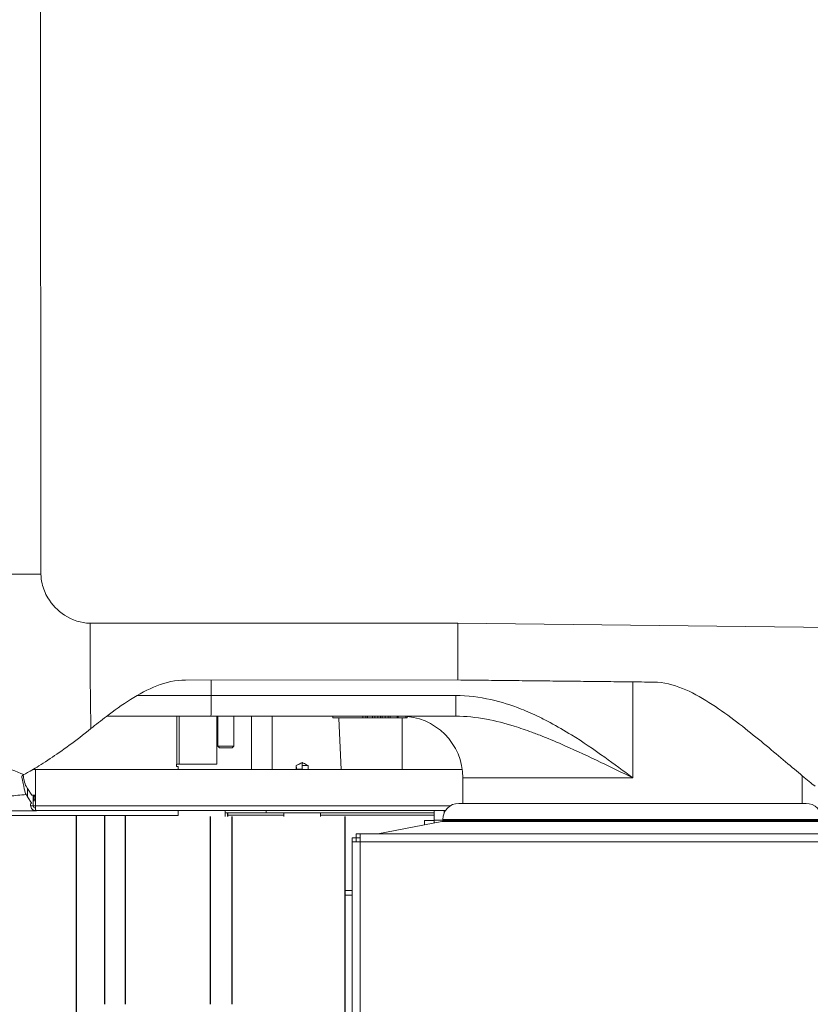
# Model space of a CAD drawing. Units: inches. Extents: x 48 to 275, y 16 to 135.
# Drawn here: x 125 to 135, y 28 to 40 of the extents above; entities that cross this region are included whole.
import ezdxf

# ---------------------------------------------------------------- set-up
doc = ezdxf.new("R2010")
doc.units = ezdxf.units.IN
doc.header["$MEASUREMENT"] = 0
for name, color, linetype, lineweight in [('Visible (ANSI)', 7, 'Continuous', 13), ('Visible Edges', 7, 'Continuous', 25), ('Visible Narrow (ANSI)', 7, 'Continuous', 13)]:
    doc.layers.add(name, color=color, linetype=linetype, lineweight=lineweight)

msp = doc.modelspace()

# ---------------------------------------------------------------- linework, layer by layer
at = {"layer": 'Visible (ANSI)', "color": 7}
for p, q in [((126.9962194, 32.3078175), (130.3081628, 32.3079358)), ((127.3065955, 31.8684), (126.0394537, 31.8684)), ((127.3065955, 31.8684), (130.2836153, 31.8684)), ((127.3789008, 31.2845385), (127.3789008, 31.8684)), ((127.3909348, 31.8684), (127.3909348, 31.5034)), ((127.5829348, 31.8684), (127.5829348, 31.5034)), ((127.7999763, 31.2211123), (127.7999763, 31.8684)), ((128.7898875, 31.8684), (128.7898875, 31.8484)), ((128.7898875, 31.8484), (129.1525512, 31.8484)), ((129.1525512, 31.8684), (129.1525512, 31.8484)), ((129.1525512, 31.8484), (129.1880342, 31.8484)), ((129.2078585, 31.8684), (129.2078585, 31.8484)), ((129.2078585, 31.8484), (129.2700548, 31.8484)), ((129.2700548, 31.8684), (129.2700548, 31.8484)), ((129.2700548, 31.8484), (129.2988123, 31.8484)), ((129.2988123, 31.8684), (129.2988123, 31.8484)), ((129.2988123, 31.8484), (129.3370783, 31.8484)), ((129.3370783, 31.8684), (129.3370783, 31.8484)), ((129.3370783, 31.8484), (129.3658357, 31.8484)), ((129.3658357, 31.8684), (129.3658357, 31.8484)), ((129.3658357, 31.8484), (129.3878677, 31.8484)), ((129.3878677, 31.8684), (129.3878677, 31.8484)), ((129.3878677, 31.8484), (129.4231188, 31.8484)), ((129.4231188, 31.8684), (129.4231188, 31.8484)), ((129.4231188, 31.8484), (129.4596067, 31.8484)), ((129.4596067, 31.8684), (129.4596067, 31.8484)), ((129.4596067, 31.8484), (129.4858904, 31.8484)), ((129.4858904, 31.8684), (129.4858904, 31.8484)), ((129.5839796, 31.8684), (129.5839796, 31.8484)), ((129.6326957, 31.2211123), (129.6326957, 31.8484)), ((129.6902752, 31.8650184), (129.6902752, 31.8484)), ((128.8882409, 31.2211123), (128.8611654, 31.8412433)), ((127.3909348, 31.5034), (127.5829348, 31.5034)), ((127.4109348, 31.4834), (127.3909348, 31.5034)), ((127.5629348, 31.4834), (127.5829348, 31.5034)), ((127.5629348, 31.4834), (127.4109348, 31.4834)), ((126.8873021, 31.2845385), (126.8922616, 31.2845385)), ((126.8873021, 31.2555385), (126.8873021, 31.2845385)), ((126.9061521, 31.2555385), (126.8873021, 31.2555385)), ((126.8922616, 31.2845385), (126.9195129, 31.2845385)), ((126.9061521, 31.2555385), (126.9061521, 31.2211123)), ((126.9195129, 31.2845385), (127.3789008, 31.2845385)), ((128.4022534, 31.2973381), (128.3431472, 31.2663924)), ((128.3433167, 31.2663924), (128.3431472, 31.2663924)), ((128.3431472, 31.2211123), (128.3431472, 31.2663924)), ((128.4161472, 31.2663924), (128.4161472, 31.3046123)), ((128.4891472, 31.2663924), (128.4161472, 31.2663924)), ((128.4161472, 31.2211123), (128.4161472, 31.2663924)), ((128.4698458, 31.2764979), (128.4891472, 31.2663924)), ((128.4891472, 31.2211123), (128.4891472, 31.2663924)), ((125.1457832, 31.2211123), (125.1714372, 31.2211123)), ((125.1714372, 31.2211123), (125.1714372, 30.7791123)), ((130.3620687, 31.2211123), (125.1714372, 31.2211123)), ((128.4161472, 31.2222352), (128.3491169, 31.2222352)), ((134.4941352, 30.8072905), (134.4941352, 31.143893)), ((125.0579742, 31.014961), (125.0756189, 30.9872853)), ((130.3691352, 30.8072905), (130.3691352, 31.1184)), ((125.0755421, 30.8873472), (125.0578974, 30.9150228)), ((125.076812, 30.9872854), (125.0755421, 30.8873472)), ((125.0755421, 30.8873472), (125.0756189, 30.9872853)), ((125.0756189, 30.9872853), (125.076812, 30.9872854)), ((125.076812, 30.9872854), (125.1286852, 30.9059225)), ((125.1424504, 30.9081123), (125.1272891, 30.9081123)), ((125.1424504, 30.9081123), (125.1566416, 30.9081123)), ((125.1424504, 30.7791123), (125.1424504, 30.9081123)), ((125.1566416, 30.8356123), (125.1566416, 30.9081123)), ((125.158841, 30.9081123), (125.1714372, 30.9081123)), ((125.158841, 30.8998268), (125.158841, 30.9081123)), ((125.1274945, 30.8058602), (125.0755421, 30.8873472)), ((125.1134635, 30.8058561), (125.1134635, 30.7791123)), ((125.1424504, 30.7791123), (125.1134635, 30.7791123)), ((125.1442174, 30.7791123), (125.1424504, 30.7791123)), ((125.1575154, 30.8356123), (125.1566416, 30.8356123)), ((125.1575154, 30.8501123), (125.1575154, 30.8356123)), ((134.5428265, 30.8072905), (130.3204439, 30.8072905)), ((126.9061521, 30.6595385), (123.2147255, 30.6595385)), ((123.5649255, 30.715469), (125.1842864, 30.7167824)), ((125.1732042, 30.7466507), (125.1732042, 30.7211123)), ((125.181753, 30.7211123), (125.1732042, 30.7211123)), ((125.1842864, 30.7167824), (125.1815258, 30.7211123)), ((130.0212069, 30.7211123), (125.181753, 30.7211123)), ((125.1843379, 30.7211123), (125.1842864, 30.7167824)), ((126.9061521, 30.7211123), (126.9061521, 30.6595385)), ((127.4803349, 30.7211123), (127.4803349, 30.6921123)), ((127.9769595, 30.6921123), (127.4803349, 30.6921123)), ((127.4803349, 30.6921123), (127.4803349, 30.6478436)), ((127.5093349, 30.6921123), (127.5093349, 30.6478436)), ((127.5103349, 30.6921123), (127.5103349, 30.6631123)), ((127.5103349, 30.6631123), (127.5103349, 30.6478436)), ((127.9769595, 30.6921123), (128.3863479, 30.6921123)), ((128.1931472, 30.6478436), (128.1931472, 30.6921123)), ((128.4459465, 30.6921123), (130.0212069, 30.6921123)), ((128.6391472, 30.6478436), (128.6391472, 30.6921123)), ((130.0212069, 30.7211123), (130.1400998, 30.7211123)), ((130.0212069, 30.6015123), (130.0212069, 30.7211123)), ((130.1400998, 30.6843577), (130.1400998, 30.7211123)), ((130.1400998, 30.7211123), (130.1592999, 30.7211123)), ((130.1145408, 30.5867112), (129.335909, 30.4361944)), ((129.9008998, 30.5454124), (129.9008998, 30.6008052)), ((130.0204998, 30.6008052), (129.9008998, 30.6008052)), ((130.0204998, 30.5685322), (130.0204998, 30.6008052)), ((130.0212069, 30.6015123), (130.1266939, 30.6015123)), ((130.1266939, 30.6014385), (130.1266939, 30.6135405)), ((129.0732352, 30.4361944), (129.0732352, 30.3883944)), ((129.1200352, 30.4361944), (129.0732352, 30.4361944)), ((129.1200352, 30.3405944), (129.1200352, 30.4361944)), ((135.6416352, 30.4361944), (129.1200352, 30.4361944)), ((129.0722352, 30.3873944), (129.0244352, 30.3873944)), ((129.0244352, 30.3873944), (129.0244352, 30.3405944)), ((129.0244352, 30.3405944), (129.0244352, 25.4697944)), ((129.0244352, 30.3405944), (129.1200352, 30.3405944)), ((129.0722352, 30.3873944), (129.0722352, 30.3405944)), ((129.0732352, 30.3883944), (129.1200352, 30.3883944)), ((129.0244352, 29.6921123), (128.936151, 29.6921123))]:
    msp.add_line(p, q, dxfattribs=at)
for centre, radius, start, end in [((129.6191352, 31.1184), 0.75, 0, 90), ((130.3204439, 30.6135405), 0.19375, 90, 180), ((134.5428265, 30.6135405), 0.19375, 0, 90), ((130.1116939, 30.6014385), 0.015, 280.94085483, 0)]:
    msp.add_arc(centre, radius, start, end, dxfattribs=at)
for centre, major_axis, ratio, start_param, end_param in [((125.1289804, 30.8501123), (0, 0.058), 0.9995459886, 5.4614251291, 5.7857957667), ((125.1732042, 30.7791123), (0, -0.058), 0.9995459886, 4.7123889804, 6.2831853072), ((125.1732042, 30.7791123), (0, -0.029), 0.9995459886, 4.7123889804, 6.2698948443), ((125.0995417, 30.8501123), (0, 0.058), 0.9995459886, 4.7123889804, 4.8862271464), ((125.181753, 30.7791123), (0, -0.058), 0.1778591775, 4.7123889802, 6.2831853069)]:
    msp.add_ellipse(centre, major_axis=major_axis, ratio=ratio, start_param=start_param, end_param=end_param, dxfattribs=at)
for points, degree, knots in [([(125.8463547, 31.7169651), (125.9062861, 31.7654922), (125.9695299, 31.8154686), (126.1288059, 31.9360446), (126.2274192, 32.0066536), (126.4323234, 32.1355644), (126.5383265, 32.1938963), (126.7592297, 32.280227), (126.8742646, 32.3078132), (126.9962194, 32.3078175)], 3, [13.9534300394, 13.9534300394, 13.9534300394, 13.9534300394, 14.608879106, 14.608879106, 15.5384176433, 15.5384176433, 16.4679561807, 16.4679561807, 17.3974947181, 17.3974947181, 17.3974947181, 17.3974947181]), ([(132.6883108, 32.2820612), (132.6885932, 32.2820581), (132.6888757, 32.2820549), (132.8119193, 32.2805897), (132.9277212, 32.2512214), (133.1506473, 32.1615402), (133.2579018, 32.1016031), (133.4660359, 31.9696433), (133.5666046, 31.8975935), (133.7579852, 31.7534513), (133.8487289, 31.6812949), (134.0158236, 31.5456081), (134.0989698, 31.4764406), (134.2571717, 31.343648), (134.3322277, 31.2800388), (134.467832, 31.1657311), (134.528457, 31.1149734), (134.6064853, 31.0514262), (134.6308354, 31.03198), (134.6522618, 31.0153887)], 3, [17.4104924764, 17.4104924764, 17.4104924764, 17.4104924764, 17.4126457928, 17.4126457928, 18.3483960475, 18.3483960475, 19.2841463022, 19.2841463022, 20.2198965569, 20.2198965569, 21.1556468116, 21.1556468116, 22.0874185188, 22.0874185188, 23.0191902261, 23.0191902261, 23.9509619333, 23.9509619333, 24.4450992389, 24.4450992389, 24.4450992389, 24.4450992389]), ([(129.1880342, 31.8484), (129.2000937, 31.8484), (129.2078585, 31.8484), (129.2078585, 31.8484)], 2, [0, 0, 0, 1, 1.3708406735, 1.3708406735, 1.3708406735]), ([(129.5693212, 31.8484), (129.5836227, 31.8484), (129.5839796, 31.8484), (129.5839796, 31.8484)], 2, [0, 0, 0, 1, 1.0617446303, 1.0617446303, 1.0617446303]), ([(129.5839796, 31.8484), (129.5967961, 31.8484), (129.6543874, 31.8484), (129.6747186, 31.8484)], 2, [0.7258314624, 0.7258314624, 0.7258314624, 1, 2, 2, 2]), ([(129.6747186, 31.8484), (129.6849229, 31.8484), (129.6902752, 31.8484), (129.6902752, 31.8484)], 2, [0, 0, 0, 1, 1.5229815622, 1.5229815622, 1.5229815622]), ([(125.0309356, 31.1592039), (125.0537328, 31.1685143), (125.0931587, 31.1896946), (125.2021839, 31.2547826), (125.2711077, 31.298319), (125.4918777, 31.4461637), (125.6634054, 31.568829), (125.8463547, 31.7169651)], 3, [-4.3667807572, -4.3667807572, -4.3667807572, -4.3667807572, -3.2058409667, -3.2058409667, -2.0409621832, -2.0409621832, 0, 0, 0, 0]), ([(128.3433167, 31.2663924), (128.3433722, 31.2636543), (128.3434478, 31.2609422), (128.344093, 31.2447375), (128.3454353, 31.2322658), (128.3491169, 31.2222352)], 3, [0.08573743273, 0.08573743273, 0.08573743273, 0.08573743273, 0.10627746548, 0.10627746548, 0.2102935992, 0.2102935992, 0.2102935992, 0.2102935992]), ([(125.0083773, 31.1256735), (125.0073307, 31.1315953), (125.0078982, 31.1370026), (125.0133904, 31.1490355), (125.0203402, 31.1548768), (125.0309356, 31.1592039)], 3, [-1.06001543792, -1.06001543792, -1.06001543792, -1.06001543792, -0.70131984688, -0.70131984688, -0.16281540475, -0.16281540475, -0.16281540475, -0.16281540475]), ([(125.0220716, 31.1547592), (125.0264615, 31.1309911), (125.0308926, 31.1083304), (125.0426738, 31.0547425), (125.0504197, 31.0268102), (125.0579742, 31.014961)], 3, [-4.0341540994, -4.0341540994, -4.0341540994, -4.0341540994, -2.5671644262, -2.5671644262, 0, 0, 0, 0]), ([(125.0578974, 30.9150228), (125.050614, 30.9264468), (125.0431899, 30.9518275), (125.0268275, 31.0227793), (125.0171439, 31.0760662), (125.0083773, 31.1256735)], 3, [-5.4196305925, -5.4196305925, -5.4196305925, -5.4196305925, -3.049779187, -3.049779187, -0.0621387507, -0.0621387507, -0.0621387507, -0.0621387507])]:
    msp.add_open_spline(points, degree=degree, knots=knots, dxfattribs=at)
msp.add_rational_spline([(130.3081628, 32.3079358), (131.5001569, 32.2949753), (132.6883108, 32.2820612)], [0.999999996941, 0.999999791119, 0.999999997194], degree=2, dxfattribs=at)
for points, degree in [([(128.8607511, 31.8484), (128.860931, 31.845914), (128.8610655, 31.8435317), (128.8611654, 31.8412433)], 3), ([(129.4858904, 31.8484), (129.5439994, 31.8484), (129.5693212, 31.8484)], 2), ([(128.4161472, 31.3046123), (128.3930068, 31.2924954), (128.3680666, 31.2794587), (128.3433167, 31.2663924)], 3), ([(128.4161472, 31.3046123), (128.4332949, 31.2956161), (128.4514456, 31.286133), (128.4698459, 31.2764984)], 3), ([(128.3491169, 31.2222352), (128.3492827, 31.2218616), (128.3494517, 31.2214872), (128.3496237, 31.2211123)], 3)]:
    msp.add_open_spline(points, degree=degree, dxfattribs=at)
at = {"layer": 'Visible Edges', "color": 7}
for p, q in [((125.6700752, 27.6163958), (125.6700752, 30.6595385)), ((126.0145855, 28.3644154), (126.0145855, 30.6595385)), ((126.2660616, 28.3644154), (126.2660616, 30.6595385)), ((127.3019895, 28.3644154), (127.3019895, 30.6478436)), ((127.5654045, 28.3644154), (127.5654045, 30.6478436)), ((128.936151, 27.6163958), (128.936151, 30.6478436))]:
    msp.add_line(p, q, dxfattribs=at)
at = {"layer": 'Visible Narrow (ANSI)', "color": 7}
for p, q in [((125.2395728, 33.594362), (125.2336461, 41.0209258)), ((130.3094527, 32.998734), (125.8357019, 32.9985743)), ((147.3194284, 32.7961778), (130.3094527, 32.998734)), ((127.3069485, 32.3078286), (127.3069485, 32.1184)), ((132.4345474, 31.1184), (132.4345474, 32.2848194)), ((126.4078862, 32.1184), (127.3069485, 32.1184)), ((130.2839683, 32.1184), (127.3069485, 32.1184)), ((126.8922616, 31.2845385), (126.8922616, 31.8684)), ((126.9195129, 31.2845385), (126.9195129, 31.8684)), ((128.0499763, 31.2211123), (128.0499763, 31.8684)), ((129.1880342, 31.8684), (129.1880342, 31.8484)), ((129.5693212, 31.8684), (129.5693212, 31.8484)), ((129.6747186, 31.8663375), (129.6747186, 31.8484)), ((125.0083773, 31.1256735), (125.0083856, 31.1365433)), ((132.4345474, 31.1184), (130.3691352, 31.1184)), ((125.1714372, 30.7791123), (125.1442174, 30.7791123)), ((125.1714372, 30.8501123), (125.1575154, 30.8501123)), ((130.2198206, 30.7791123), (125.1714372, 30.7791123)), ((128.1931472, 30.6631123), (127.5103349, 30.6631123)), ((127.9769595, 30.6921123), (127.9769595, 30.7211123)), ((128.4459465, 30.6921123), (128.3863479, 30.6921123)), ((130.0212069, 30.6631123), (128.6391472, 30.6631123)), ((134.7487296, 30.5867112), (130.1145408, 30.5867112)), ((134.7365765, 30.6135405), (130.1266939, 30.6135405)), ((134.7365765, 30.6014385), (130.1266939, 30.6014385)), ((129.1200352, 30.3405944), (129.1200352, 25.4697944)), ((135.6416352, 30.3405944), (129.1200352, 30.3405944)), ((129.0244352, 29.7501123), (128.936151, 29.7501123))]:
    msp.add_line(p, q, dxfattribs=at)
for centre, major_axis, ratio, start_param, end_param in [((125.2852793, 33.5938177), (-1.9999994, -0.0015961), 0.0002904531, 4.735243962, 6.2711337037), ((125.8814084, 32.99803), (-0.0000714, 2), 0.0228532075, 1.5705233715, 2.2659869608), ((130.3551591, 32.9981898), (0.011872, 2.0000004), 0.0228540221, 1.5706598485, 1.9233059898), ((127.3065955, 32.1184), (0, -0.25), 0.0014119998, 0, 1.5707963268), ((130.2836153, 32.1184), (0, -0.25), 0.0014119998, 0, 1.5707963268)]:
    msp.add_ellipse(centre, major_axis=major_axis, ratio=ratio, start_param=start_param, end_param=end_param, dxfattribs=at)
for points, knots in [([(123.2854251, 33.5922288), (123.2862069, 33.3870823), (123.3132443, 33.2016796), (123.4229414, 32.753604), (123.5283091, 32.51448), (123.8711622, 31.948882), (124.1462546, 31.6633918), (124.6502352, 31.3281646), (124.8298053, 31.2295573), (125.0309356, 31.1592039)], [-2.3399186847, -2.3399186847, -2.3399186847, -2.3399186847, -2.0474288492, -2.0474288492, -1.5794451122, -1.5794451122, -0.8306711331, -0.8306711331, -0.4596441778, -0.4596441778, -0.4596441778, -0.4596441778]), ([(125.8357019, 32.9985743), (125.7267184, 32.9985704), (125.6182532, 33.0358867), (125.4431829, 33.1503047), (125.3731534, 33.2232673), (125.2909135, 33.361745), (125.2671708, 33.4191359), (125.2444125, 33.5173196), (125.2396035, 33.5559775), (125.2395728, 33.594362)], [0, 0, 0, 0, 0.8306711331, 0.8306711331, 1.5794451122, 1.5794451122, 2.0474288492, 2.0474288492, 2.3399186847, 2.3399186847, 2.3399186847, 2.3399186847]), ([(132.4345474, 31.1184), (132.3219825, 31.2020112), (132.2085736, 31.2862634), (131.9620579, 31.4626615), (131.828453, 31.5541966), (131.6059744, 31.6924848), (131.5191163, 31.7431618), (131.3864579, 31.8139957), (131.341843, 31.8367434), (131.2247151, 31.8933264), (131.1515253, 31.9256294), (130.9578962, 32.0016735), (130.8348734, 32.0408598), (130.5690641, 32.1005957), (130.4261916, 32.1184), (130.2839683, 32.1184)], [-0.003718477, -0.003718477, -0.003718477, -0.003718477, 1.0647601745, 1.0647601745, 2.2858786334, 2.2858786334, 3.0490776702, 3.0490776702, 3.4306771886, 3.4306771886, 4.041236418, 4.041236418, 5.0181311851, 5.0181311851, 6.1018738173, 6.1018738173, 6.1018738173, 6.1018738173]), ([(128.8611654, 31.8412433), (128.8611654, 31.8412433), (128.8611654, 31.8412433), (128.8611654, 31.8412433), (128.8611659, 31.8412433), (128.8626381, 31.843747), (128.8654351, 31.8486428)], [-28.60867895066, -28.60867895066, -28.60867895066, -28.60867895066, -28.60860322379, -28.60860322379, -28.60860322379, -28.20776492794, -28.20776492794, -28.20776492794, -28.20776492794]), ([(130.2836153, 31.8684), (130.4050741, 31.8684), (130.5296928, 31.8550468), (130.7682738, 31.8102448), (130.8816324, 31.7808551), (131.0654111, 31.7238221), (131.1361958, 31.6995948), (131.2516721, 31.6571575), (131.2961934, 31.6400968), (131.4301647, 31.5869713), (131.5200372, 31.5489636), (131.7553038, 31.4452475), (131.9017312, 31.3765961), (132.1774111, 31.2442976), (132.3064563, 31.1811084), (132.4345474, 31.1184)], [-6.1018738173, -6.1018738173, -6.1018738173, -6.1018738173, -5.0181311851, -5.0181311851, -4.041236418, -4.041236418, -3.4306771886, -3.4306771886, -3.0490776702, -3.0490776702, -2.2858786334, -2.2858786334, -1.0647601745, -1.0647601745, 0.003718477, 0.003718477, 0.003718477, 0.003718477]), ([(123.5649255, 30.715469), (123.5712354, 30.7304029), (123.6134925, 30.7452941), (123.7541236, 30.7752595), (123.8534241, 30.7903327), (124.0559361, 30.8159878), (124.1493313, 30.8265814), (124.3117689, 30.8437834), (124.3768099, 30.8503965), (124.577346, 30.8702293), (124.7182542, 30.8834426), (124.9261211, 30.9027773), (124.9921905, 30.9088999), (125.0578974, 30.9150228)], [-1.1147367456, -1.1147367456, -1.1147367456, -1.1147367456, 2.1229148847, 2.1229148847, 5.4147031386, 5.4147031386, 7.7343132704, 7.7343132704, 9.1840696027, 9.1840696027, 12.0835822673, 12.0835822673, 13.4273060975, 13.4273060975, 13.4273060975, 13.4273060975])]:
    msp.add_open_spline(points, degree=3, knots=knots, dxfattribs=at)

doc.saveas('drawing.dxf')
